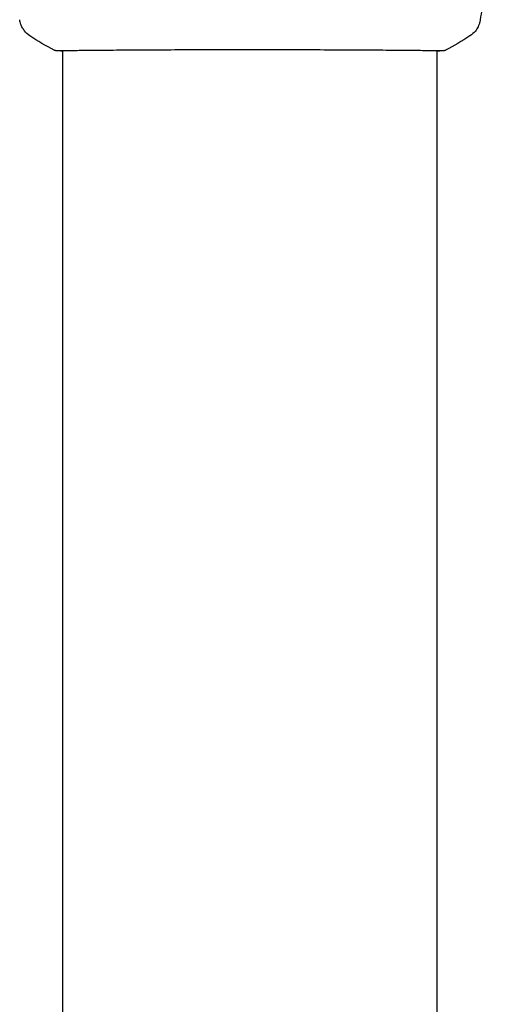
# Model space of a CAD drawing. Units: millimetres. Extents: x -17600 to 17348, y -7152 to 7048.
# Drawn here: x -758 to -697, y -4201 to -4075 of the extents above; entities that cross this region are included whole.
import ezdxf

# ---------------------------------------------------------------- set-up
doc = ezdxf.new("R2010")
doc.units = ezdxf.units.MM
doc.layers.add('2d', color=230, linetype='Continuous')

msp = doc.modelspace()

# ---------------------------------------------------------------- linework, layer by layer
at = {"layer": '2d'}
for p, q in [((-752.51, -4953.23), (-752.51, -4078.62)), ((-704.21, -4953.23), (-704.21, -4078.62))]:
    msp.add_line(p, q, dxfattribs=at)
for points, knots in [([(-697.11, -4061.89), (-697.44, -4065.19), (-697.83, -4068.49), (-698.4, -4072.73), (-698.53, -4073.67), (-698.67, -4074.61)], [0, 0, 0, 0, 10.001335, 10.001335, 12.868133, 12.868133, 12.868133, 12.868133]), ([(-758.05, -4074.61), (-758.05, -4074.61), (-758.05, -4074.61), (-758.05, -4074.61), (-758.05, -4074.61), (-758.05, -4074.61)], [0.005429903437, 0.005429903437, 0.005429903437, 0.005429903437, 0.0054332298, 0.0054332298, 0.005435116917, 0.005435116917, 0.005435116917, 0.005435116917]), ([(-756.73, -4076.7), (-757, -4076.52), (-757.24, -4076.3), (-757.54, -4075.92), (-757.63, -4075.78), (-757.78, -4075.51), (-757.85, -4075.36), (-757.94, -4075.11), (-757.97, -4075), (-758.01, -4074.86), (-758.02, -4074.82), (-758.03, -4074.74), (-758.04, -4074.71), (-758.05, -4074.65), (-758.05, -4074.63), (-758.05, -4074.61)], [0, 0, 0, 0, 0.972176, 0.972176, 1.453012, 1.453012, 1.923321, 1.923321, 2.282533, 2.282533, 2.439441, 2.439441, 2.635782, 2.635782, 2.847721, 2.847721, 2.847721, 2.847721]), ([(-698.67, -4074.61), (-698.67, -4074.64), (-698.68, -4074.67), (-698.69, -4074.75), (-698.7, -4074.79), (-698.72, -4074.88), (-698.73, -4074.94), (-698.77, -4075.06), (-698.79, -4075.13), (-698.85, -4075.3), (-698.9, -4075.41), (-699.05, -4075.71), (-699.16, -4075.9), (-699.49, -4076.31), (-699.73, -4076.52), (-699.99, -4076.7)], [0, 0, 0, 0, 0.306794, 0.306794, 0.490645, 0.490645, 0.697089, 0.697089, 0.91363, 0.91363, 1.272934, 1.272934, 1.923774, 1.923774, 2.86411, 2.86411, 2.86411, 2.86411]), ([(-753.27, -4078.62), (-753.31, -4078.61), (-753.35, -4078.61), (-753.4, -4078.61), (-753.41, -4078.6), (-753.44, -4078.6), (-753.45, -4078.6), (-753.47, -4078.59), (-753.48, -4078.59), (-753.51, -4078.58), (-753.52, -4078.58), (-753.55, -4078.57), (-753.57, -4078.56), (-753.6, -4078.55)], [0, 0, 0, 0, 1.255639, 1.255639, 1.881372, 1.881372, 2.195206, 2.195206, 2.356823, 2.356823, 2.443442, 2.443442, 2.537028, 2.537028, 2.537028, 2.537028]), ([(-703.48, -4078.61), (-703.5, -4078.61), (-703.52, -4078.61), (-703.6, -4078.61), (-703.68, -4078.61), (-704.05, -4078.62), (-704.44, -4078.62), (-705.49, -4078.61), (-706.17, -4078.6), (-707.74, -4078.59), (-708.65, -4078.58), (-710.65, -4078.56), (-711.75, -4078.55), (-714.12, -4078.54), (-715.4, -4078.53), (-718.06, -4078.52), (-719.46, -4078.51), (-722.34, -4078.5), (-723.82, -4078.5), (-726.81, -4078.49), (-728.33, -4078.49), (-731.33, -4078.5), (-732.83, -4078.5), (-735.76, -4078.51), (-737.2, -4078.51), (-739.95, -4078.52), (-741.27, -4078.53), (-743.75, -4078.54), (-744.92, -4078.55), (-747.06, -4078.57), (-748.03, -4078.58), (-749.75, -4078.59), (-750.5, -4078.6), (-751.75, -4078.62), (-752.25, -4078.62), (-752.8, -4078.62), (-752.96, -4078.62), (-753.11, -4078.61), (-753.13, -4078.61), (-753.17, -4078.61), (-753.18, -4078.61), (-753.24, -4078.61), (-753.27, -4078.6), (-753.32, -4078.6), (-753.34, -4078.6), (-753.34, -4078.6), (-753.34, -4078.6), (-753.34, -4078.6)], [0, 0, 0, 0, 0.496623, 0.496623, 1.987167, 1.987167, 6.316635, 6.316635, 10.937769, 10.937769, 15.471381, 15.471381, 19.988652, 19.988652, 24.507311, 24.507311, 29.023294, 29.023294, 33.541352, 33.541352, 38.059258, 38.059258, 42.574381, 42.574381, 47.095258, 47.095258, 51.611872, 51.611872, 56.131645, 56.131645, 60.6496, 60.6496, 65.167666, 65.167666, 69.691772, 69.691772, 71.965953, 71.965953, 72.434944, 72.434944, 72.78668, 72.78668, 73.842206, 73.842206, 74.810187, 74.810187, 74.890195, 74.890195, 74.890195, 74.890195]), ([(-703.13, -4078.55), (-703.15, -4078.56), (-703.17, -4078.57), (-703.2, -4078.58), (-703.21, -4078.58), (-703.23, -4078.59), (-703.24, -4078.59), (-703.27, -4078.6), (-703.28, -4078.6), (-703.31, -4078.6), (-703.33, -4078.61), (-703.4, -4078.61), (-703.47, -4078.62), (-703.74, -4078.64), (-703.95, -4078.65), (-704.21, -4078.65)], [0, 0, 0, 0, 0.08967, 0.08967, 0.177956, 0.177956, 0.300553, 0.300553, 0.549551, 0.549551, 1.295306, 1.295306, 3.533488, 3.533488, 6.484701, 6.484701, 6.484701, 6.484701]), ([(-703.38, -4078.6), (-703.38, -4078.6), (-703.38, -4078.6), (-703.41, -4078.6), (-703.44, -4078.6), (-703.48, -4078.61)], [1.447432, 1.447432, 1.447432, 1.447432, 1.889054, 1.889054, 3.147621, 3.147621, 3.147621, 3.147621])]:
    msp.add_open_spline(points, degree=3, knots=knots, dxfattribs=at)
for points in [[(-698.67, -4074.61), (-698.67, -4074.61), (-698.67, -4074.61), (-698.67, -4074.61)], [(-756.73, -4076.7), (-756.73, -4076.7), (-756.73, -4076.7), (-756.73, -4076.7)], [(-753.6, -4078.55), (-754.67, -4077.97), (-755.71, -4077.36), (-756.73, -4076.7)], [(-700, -4076.7), (-701.01, -4077.36), (-702.05, -4077.97), (-703.13, -4078.55)], [(-700, -4076.7), (-700, -4076.7), (-700, -4076.7), (-700, -4076.7)], [(-753.6, -4078.55), (-753.6, -4078.55), (-753.6, -4078.55), (-753.6, -4078.55)], [(-752.51, -4078.65), (-752.86, -4078.65), (-753.12, -4078.63), (-753.27, -4078.62)], [(-703.13, -4078.55), (-703.13, -4078.55), (-703.13, -4078.55), (-703.13, -4078.55)]]:
    msp.add_open_spline(points, degree=3, dxfattribs=at)

doc.saveas('drawing.dxf')
